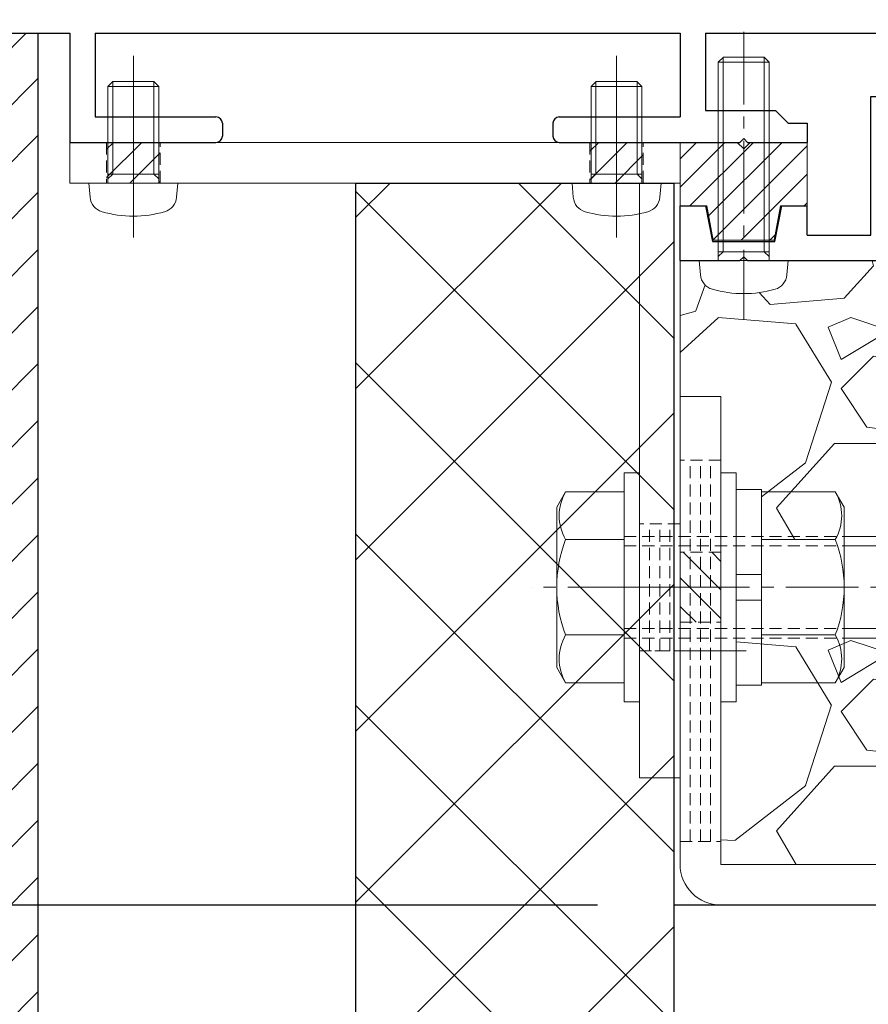
# Model space of a CAD drawing. Units: millimetres. Extents: x -12289 to 909215, y -2748 to 52629.
# Drawn here: x 11661 to 11727, y 6753 to 6831 of the extents above; entities that cross this region are included whole.
import ezdxf

# ---------------------------------------------------------------- set-up
doc = ezdxf.new("R2010")
doc.units = ezdxf.units.MM
doc.header["$LTSCALE"] = 0.3
doc.header["$PDMODE"] = 33
doc.header["$PDSIZE"] = 5
doc.linetypes.add('CENTER2', pattern=[28.574999999999996, 19.05, -3.174999999999999, 3.174999999999999, -3.174999999999999])
doc.linetypes.add('HIDDEN2', pattern=[4.7624999999999975, 3.174999999999999, -1.587499999999999])
doc.layers.get('0').update_dxf_attribs({"lineweight": 9})
doc.layers.get('Defpoints').update_dxf_attribs({"lineweight": 9})
for name, color, linetype, lineweight in [('St02', 30, 'Continuous', 9), ('ハッチング', 7, 'Continuous', 9), ('パーツ02', 121, 'Continuous', 9), ('ビスボルト', 171, 'Continuous', 9), ('中心線', 210, 'CENTER2', 9), ('型材01', 3, 'Continuous', 25), ('寸法', 10, 'Continuous', 9), ('寸法 @ 2', 10, 'Continuous', 9), ('躯体01', 124, 'Continuous', 25)]:
    doc.layers.add(name, color=color, linetype=linetype, lineweight=lineweight)
doc.styles.add('TGK-text', font='txt', dxfattribs={"height": 3.5})
doc.dimstyles.new('T-dim', dxfattribs={"dimtxt": 3.5, "dimasz": 1.5, "dimexe": 0, "dimexo": 3, "dimgap": 1, "dimtad": 1, "dimdec": 1, "dimdsep": 46, "dimtxsty": 'TGK-text', "dimblk": 'DOTBLANK', "dimcen": 0, "dimclrt": 2, "dimazin": 2, "dimtfac": 1, "dimtdec": 1, "dimtix": 1, "dimtmove": 2, "dimatfit": 3, "dimldrblk": 'OPEN30', "dimfxl": 1, "dimtolj": 1, "dimtzin": 0, "dimarcsym": 0})

# ---------------------------------------------------------------- blocks, each defined once
blk = doc.blocks.new('TK-1180')
at = {"layer": '型材01', "linetype": 'ByBlock'}
for p, q in [((0, 0), (20, 0)), ((20, 0), (20, -8.599999999999454)), ((22, 0), (68, 0)), ((22, 0), (22, -6.600000000000363)), ((68, 0), (68, -6.600000000001273)), ((70, 0), (90.10000000000036, 0)), ((70, 0), (70, -6.100000000001273)), ((70, -6.100000000001273), (75.5, -6.100000000000363)), ((75.5, -6.100000000000363), (76.5, -7.100000000000363)), ((22, -6.600000000000363), (31.5, -6.600000000000363)), ((58.5, -6.600000000000363), (68, -6.600000000001273)), ((32, -7.100000000000363), (32, -8.099999999999454)), ((58, -7.100000000000363), (58, -8.099999999999454)), ((76.5, -7.100000000000363), (78, -7.100000000000363)), ((78, -7.100000000000363), (78, -8.599999999999454)), ((72.69999999999891, -8.599999999998545), (73, -8.299999999998361)), ((73, -8.299999999998361), (73.30000000000109, -8.599999999998545)), ((20, -8.599999999999454), (31.5, -8.599999999999454)), ((58.5, -8.599999999999454), (72.69999999999891, -8.599999999999454)), ((73.29999999999927, -8.599999999999454), (78.0000000000018, -8.599999999998545))]:
    blk.add_line(p, q, dxfattribs=at)
for centre, start, end in [((31.5, -7.100000000000363), 0, 90), ((58.5, -7.100000000000363), 90, 180), ((31.5, -8.099999999999454), 270, 0), ((58.5, -8.099999999999454), 180, 270)]:
    blk.add_arc(centre, 0.5, start, end, dxfattribs=at)
blk = doc.blocks.new('TK-1181')
at = {"layer": '型材01', "linetype": 'ByBlock'}
for p, q in [((-32.60000000000218, 131.8999999999996), (-30.90000000000145, 131.9000000000005)), ((-32.60000000000037, 121.0000000000009), (-32.60000000000218, 131.8999999999996)), ((-30.90000000000145, 131.9000000000005), (-30.29999999999927, 131.3000000000002)), ((-24.60000000000036, 131.8999999999987), (-25.20000000000073, 131.2999999999983)), ((-24.60000000000036, 131.8999999999987), (-20, 131.8999999999996)), ((-20, 35), (-20, 131.8999999999996)), ((-30.30000000000109, 130.7000000000007), (-30.29999999999927, 131.3000000000002)), ((-25.20000000000073, 130.7000000000007), (-25.20000000000073, 131.2999999999983)), ((-31.40000000000146, 130.7000000000007), (-30.30000000000109, 130.7000000000007)), ((-31.40000000000146, 128.2000000000007), (-31.40000000000146, 130.7000000000007)), ((-25.20000000000073, 130.7000000000007), (-22, 130.7000000000007)), ((-22, 128.2000000000007), (-22, 130.7000000000007)), ((-31.40000000000146, 128.2000000000007), (-22, 128.2000000000007)), ((-30.60000000000218, 126.6999999999998), (-22, 126.6999999999998)), ((-30.60000000000218, 124.7000000000007), (-30.60000000000218, 126.6999999999998)), ((-22, 33.76393202250165), (-22, 126.6999999999998)), ((-29.60000000000218, 123.6999999999998), (-30.60000000000218, 124.6999999999998)), ((-29.60000000000218, 117.6999999999998), (-29.60000000000218, 123.6999999999998)), ((-32.60000000000037, 121.0000000000009), (-32.30000000000109, 120.6999999999998)), ((-32.30000000000109, 120.6999999999998), (-32.60000000000037, 120.3999999999987)), ((-32.60000000000218, 115.6999999999998), (-32.60000000000037, 120.3999999999987)), ((-29.60000000000218, 117.6999999999998), (-30.60000000000218, 116.6999999999998)), ((-30.60000000000218, 115.6999999999998), (-30.60000000000218, 116.6999999999998)), ((-32.60000000000218, 115.6999999999998), (-30.60000000000218, 115.6999999999998)), ((-20, 35), (0, 25)), ((-22, 33.76393202250165), (-2, 23.76393202250074)), ((0, 0), (0, 25)), ((-2, 2), (-2, 23.76393202250074)), ((-47.00000000000182, 12.89999999999781), (-45, 12.89999999999873)), ((-47.00000000000182, 2), (-47.00000000000182, 12.89999999999873)), ((-45, 2), (-45, 12.89999999999873)), ((-62, 4.300000000000181), (-60, 4.299999999999272)), ((-62, 0), (-62, 4.300000000000181)), ((-60, 4.300000000000181), (-59.45000000000073, 1.5)), ((-54.55000000000109, 1.5), (-54, 4.300000000000181)), ((-54, 4.299999999999272), (-52, 4.300000000000181)), ((-52, 2), (-52, 4.300000000000181)), ((-52, 2), (-47.00000000000182, 2)), ((-45, 2), (-2, 2)), ((-59.45000000000073, 1.5), (-54.55000000000109, 1.5)), ((-62, 0), (-57.30000000000291, 0)), ((-57.30000000000291, 0), (-57, 0.2999999999992724)), ((-57, 0.2999999999992724), (-56.70000000000072, 0)), ((-56.70000000000072, 0), (-27, 0)), ((-27, -12.00000000000091), (-27, 0)), ((-25, 0), (0, 0)), ((-25, -11.99999999999909), (-25, 0)), ((-27, -12.00000000000091), (-25, -11.99999999999909))]:
    blk.add_line(p, q, dxfattribs=at)
blk = doc.blocks.new('TKR-1401')
at = {"layer": 'ハッチング', "linetype": 'ByBlock'}
h = blk.add_hatch(dxfattribs=at)
h.set_pattern_fill('ANSI31', color=256, scale=0.5)
h.set_pattern_definition([(45, (10742.90161018836, -3462.568188284482), (-1.122532015133644, 1.122532015133644), [])])
h.paths.add_polyline_path([(5, 5), (0.5, 5), (0, 4.5), (-0.4999999999963621, 5), (-5, 5), (-5, 0), (-2.899999999999636, 0), (-2.399999999999636, -2.699999999999818), (2.399999999999636, -2.699999999999818), (2.899999999999636, 0), (5, 0)])
at = {"layer": 'パーツ02', "color": 0, "linetype": 'ByBlock'}
blk.add_lwpolyline([(-0.4999999999963621, 5), (-5, 5), (-5, 0), (-2.899999999999636, 0), (-2.399999999999636, -2.699999999999818), (2.399999999999636, -2.699999999999818), (2.899999999999636, 0), (5, 0), (5, 5), (0.5, 5), (0, 4.5)], close=True, dxfattribs=at)
blk = doc.blocks.new('*U34')
at = {"layer": 'ビスボルト', "linetype": 'ByBlock'}
for p, q in [((-2.000000000000012, 15.60000000000036), (-1.600000000000376, 16)), ((-1.999999999999998, -1.8e-15), (-2.000000000000012, 15.60000000000036)), ((1.999999999999987, 15.60000000000036), (-2.000000000000012, 15.60000000000036)), ((-1.621199999999588, 0.7000000000007263), (-1.621199999999602, 15.97880000000077)), ((1.60000000000035, 16), (-1.600000000000376, 16)), ((1.999999999999987, 15.60000000000036), (1.60000000000035, 16)), ((1.62119999999959, 0.700000000000729), (1.621199999999576, 15.97880000000077)), ((2.000000000000001, 1.8e-15), (1.999999999999987, 15.60000000000036)), ((3.500000000000001, 3.1e-15), (-3.499999999999998, -3.1e-15)), ((2, 0.7000000000007294), (-1.999999999999999, 0.7000000000007259)), ((-1.621199999999588, 0.7000000000007263), (-1.999999999999999, 0.3207999999995064)), ((1.62119999999959, 0.700000000000729), (2.000000000000001, 0.3207999999995099)), ((3.500000000000001, 3.1e-15), (3.402000000000045, -1.119599999999988)), ((-3.499999999999998, -3.1e-15), (-3.402000000000041, -1.119599999999994))]:
    blk.add_line(p, q, dxfattribs=at)
for centre, radius, start, end in [((-2.107200000000373, -1.005999999999405), 1.3, 184.9999999999724, 254.1190000000163), ((2.107200000000377, -1.005999999999401), 1.3, 285.8809999999837, 355.0000000000276), ((-4.5e-15, 6.399999999999636), 9, 254.1190000000163, 285.8809999999837)]:
    blk.add_arc(centre, radius, start, end, dxfattribs=at)
at = {"layer": '中心線'}
blk.add_line((-1.46e-14, 18), (3.5e-15, -4.600000000000364), dxfattribs=at)
blk = doc.blocks.new('*U80')
at = {"color": 0, "linetype": 'ByBlock', "transparency": 16777216}
blk.add_line((15, 0), (-15, 0), dxfattribs=at)
blk = doc.blocks.new('*U81')
at = {"color": 0, "linetype": 'ByBlock', "transparency": 16777216}
blk.add_line((15, 0), (-15, 0), dxfattribs=at)
blk = doc.blocks.new('*U82')
at = {"color": 0, "linetype": 'ByBlock', "transparency": 16777216}
blk.add_line((15, 0), (-15, 0), dxfattribs=at)
blk = doc.blocks.new('*U83')
at = {"layer": '中心線', "color": 0, "linetype": 'CENTER2', "transparency": 16777216}
blk.add_line((0, 3.600000000000022), (0, -3.600000000000022), dxfattribs=at)
blk = doc.blocks.new('*U79')
at = {"color": 0, "linetype": 'ByBlock'}
blk.add_lwpolyline([(-15, 0), (15, 0), (15, 3.200000000000045), (-15, 3.200000000000045)], close=True, dxfattribs=at)
for name, p in [('*U81', (0, 2.400000000000034)), ('*U80', (0, 1.600000000000022)), ('*U82', (0, 0.8000000000000113))]:
    blk.add_blockref(name, p, dxfattribs=at)
at = {"layer": '中心線', "linetype": 'CENTER2'}
blk.add_blockref('*U83', (0, 1.600000000000022), dxfattribs=at)
blk = doc.blocks.new('*U89')
at = {"layer": 'ハッチング', "linetype": 'HIDDEN2', "transparency": 33554687}
h = blk.add_hatch(dxfattribs=at)
h.set_pattern_fill('ANSI31', color=256, scale=0.5, angle=90.00000000000003)
h.set_pattern_definition([(135, (0, 0), (-1.122532015133643, -1.122532015133644), [])])
h.paths.add_polyline_path([(1e-15, -2.75), (-1e-15, 2.75), (-3.200000000000045, 2.749999999999998), (-3.200000000000043, -2.750000000000001)])
at = {"linetype": 'ByBlock'}
blk.add_lwpolyline([(1e-15, -2.75), (-1e-15, 2.75), (-3.200000000000045, 2.749999999999998), (-3.200000000000043, -2.750000000000001)], close=True, dxfattribs=at)
at = {"layer": '中心線'}
blk.add_line((-5.200000000000044, -2.3e-15), (2, 9e-16), dxfattribs=at)
blk = doc.blocks.new('NSB-0横(縦ルーズ)')
at = {"layer": 'St02'}
blk.add_lwpolyline([(100, -4.547e-13), (3.200000000000045, -4.547e-13, -0.4142135623730951), (0, 3.19999999999959), (0, 39.99999999999955), (3.200000000000045, 39.99999999999955), (3.200000000000045, 3.19999999999959), (100, 3.19999999999959)], format="xyb", close=True, dxfattribs=at)
at = {"layer": 'St02', "linetype": 'HIDDEN2', "rotation": 270}
blk.add_blockref('*U79', (-2.8e-15, 19.99999999999954), dxfattribs=at)
at = {"layer": 'St02', "linetype": 'HIDDEN2'}
blk.add_blockref('*U89', (3.200000000000045, 24.99999999999955), dxfattribs=at)
blk = doc.blocks.new('*U92')
at = {"color": 0, "linetype": 'ByBlock', "transparency": 16777216}
blk.add_line((5, 0), (-5, 0), dxfattribs=at)
blk = doc.blocks.new('*U93')
at = {"color": 0, "linetype": 'ByBlock', "transparency": 16777216}
blk.add_line((5, 0), (-5, 0), dxfattribs=at)
blk = doc.blocks.new('*U94')
at = {"color": 0, "linetype": 'ByBlock', "transparency": 16777216}
blk.add_line((5, 0), (-5, 0), dxfattribs=at)
blk = doc.blocks.new('*U95')
at = {"layer": '中心線', "color": 0, "linetype": 'CENTER2', "transparency": 16777216}
blk.add_line((0, 3.600000000000022), (0, -3.600000000000022), dxfattribs=at)
blk = doc.blocks.new('*U91')
at = {"color": 0, "linetype": 'ByBlock'}
blk.add_lwpolyline([(-5, 0), (5, 0), (5, 3.200000000000045), (-5, 3.200000000000045)], close=True, dxfattribs=at)
for name, p in [('*U93', (0, 2.400000000000034)), ('*U92', (0, 1.600000000000022)), ('*U94', (0, 0.8000000000000113))]:
    blk.add_blockref(name, p, dxfattribs=at)
at = {"layer": '中心線', "linetype": 'CENTER2'}
blk.add_blockref('*U95', (0, 1.600000000000022), dxfattribs=at)
blk = doc.blocks.new('*U96')
at = {"layer": 'ハッチング', "linetype": 'HIDDEN2', "transparency": 33554687}
h = blk.add_hatch(dxfattribs=at)
h.set_pattern_fill('ANSI31', color=256, scale=0.5)
h.set_pattern_definition([(45, (0, 0), (-1.122532015133644, 1.122532015133644), [])])
h.paths.add_polyline_path([(-2.099999999999909, 0), (2.099999999999909, 0), (2.099999999999909, 3.200000000000045), (-2.099999999999909, 3.200000000000045)])
at = {"linetype": 'ByBlock'}
blk.add_lwpolyline([(-2.099999999999909, 0), (2.099999999999909, 0), (2.099999999999909, 3.200000000000045), (-2.099999999999909, 3.200000000000045)], close=True, dxfattribs=at)
at = {"layer": '中心線'}
blk.add_line((0, 5.200000000000045), (0, -2), dxfattribs=at)
blk = doc.blocks.new('NSB-10横（隠蔽片開き用）')
at = {"layer": 'St02'}
for points in [[(-48, -3.200000000000045), (0, -3.200000000000045), (0, 0), (-48, 0)], [(-3.200000000000045, -50), (0, -50), (0, -3.200000000000045), (-3.200000000000045, -3.200000000000045)]]:
    blk.add_lwpolyline(points, close=True, dxfattribs=at)
at = {"layer": 'St02', "linetype": 'HIDDEN2'}
for p in [(-43, -3.200000000000045), (-5, -3.200000000000045)]:
    blk.add_blockref('*U96', p, dxfattribs=at)
at = {"layer": 'St02', "linetype": 'HIDDEN2', "rotation": 270}
blk.add_blockref('*U91', (-3.200000000000045, -35), dxfattribs=at)
blk = doc.blocks.new('*U98')
at = {"layer": 'ビスボルト', "linetype": 'ByBlock'}
for p, q in [((-1.199999999998904, -9), (-1.199999999998912, 9)), ((-1.199999999998912, 9), (-4e-15, 9)), ((4e-15, -9), (-4e-15, 9)), ((6.400000000000094, -8.999999999999972), (6.400000000000087, 9.000000000000028)), ((6.400000000000087, 9.000000000000028), (7.599999999998996, 9.000000000000028)), ((7.599999999999003, -8.999999999999972), (7.599999999998996, 9.000000000000028)), ((-5.803975707498469, 7.505549999999854), (-6.499999999998183, 6.300000000001088)), ((-1.199999999998911, 7.505549999999856), (-5.803975707498469, 7.505549999999854)), ((7.599999999998999, 1.000000000000028), (7.599999999998996, 7.700000000000756)), ((7.599999999998996, 7.700000000000756), (9.599999999998996, 7.700000000000756)), ((9.599999999998996, 7.700000000000756), (9.599999999999, 1.000000000000029)), ((9.599999999998996, 7.505549999999886), (15.40397570749746, 7.505549999999889)), ((15.40397570749746, 7.505549999999889), (16.09999999999899, 6.300000000001123)), ((-6.499999999998183, 6.300000000001088), (-6.499999999998178, -6.299999999999275)), ((16.09999999999899, 6.300000000001123), (16.099999999999, -6.29999999999924)), ((16.099999999999, 4.000000000000031), (22.60000000000218, 4.000000000000009)), ((22.60000000000218, 4.000000000000009), (22.60000000000218, -3.999999999999989)), ((22.60000000000218, 4.000000000000009), (23.80000000000109, 2.800000000001102)), ((-1.19999999999891, 3.752775000000837), (-5.803975707498468, 3.752775000000835)), ((9.599999999998998, 3.752775000000867), (15.40397570749746, 3.752775000000869)), ((16.099999999999, 3.250000000000031), (23.35000000000218, 3.25000000000001)), ((23.80000000000109, 2.800000000001102), (23.80000000000109, -2.799999999999261)), ((9.599999999999, 1.000000000000029), (7.599999999998999, 1.000000000000028)), ((7.599999999998999, 1.000000000000028), (7.599999999998999, -0.9999999999999717)), ((9.599999999999, 1.000000000000029), (9.599999999999, -0.9999999999999708)), ((7.599999999998999, -0.9999999999999717), (7.599999999999003, -7.69999999999888)), ((9.599999999999, -0.9999999999999708), (7.599999999998999, -0.9999999999999717)), ((9.599999999999003, -7.699999999998879), (9.599999999999, -0.9999999999999708)), ((22.60000000000218, -3.999999999999989), (23.80000000000109, -2.799999999999261)), ((-1.199999999998906, -3.752774999999019), (-5.803975707498464, -3.752774999999021)), ((9.599999999999001, -3.75277499999899), (15.40397570749747, -3.752774999998987)), ((16.099999999999, -3.249999999999968), (23.35000000000218, -3.249999999999989)), ((16.099999999999, -3.999999999999968), (22.60000000000218, -3.999999999999989)), ((-5.803975707498462, -7.50554999999986), (-6.499999999998178, -6.299999999999275)), ((15.40397570749747, -7.505549999999825), (16.099999999999, -6.29999999999924)), ((-1.199999999998905, -7.505549999999858), (-5.803975707498462, -7.50554999999986)), ((7.599999999999003, -7.69999999999888), (9.599999999999003, -7.699999999998879)), ((9.599999999999003, -7.505549999999828), (15.40397570749747, -7.505549999999825)), ((-1.199999999998904, -9), (4e-15, -9)), ((6.400000000000094, -8.999999999999972), (7.599999999999003, -8.999999999999972))]:
    blk.add_line(p, q, dxfattribs=at)
at = {"layer": 'ビスボルト', "linetype": 'ByBlock', "ltscale": 0.3}
for p, q in [((-1.199999999998905, -7.505549999999858), (-1.199999999998911, 7.505549999999856)), ((9.599999999999003, -7.505549999999828), (9.599999999998996, 7.505549999999886))]:
    blk.add_line(p, q, dxfattribs=at)
at = {"layer": 'ビスボルト', "linetype": 'HIDDEN2'}
for p, q in [((-1.19999999999891, 3.999999999999999), (16.099999999999, 4.000000000000031)), ((-1.199999999998909, 3.249999999999999), (16.099999999999, 3.250000000000031)), ((-1.199999999998907, -3.25), (16.099999999999, -3.249999999999968)), ((-1.199999999998906, -4), (16.099999999999, -3.999999999999968))]:
    blk.add_line(p, q, dxfattribs=at)
at = {"layer": 'ビスボルト', "linetype": 'ByBlock'}
for centre, radius, start, end in [((-2.553976058958144, 5.629162499999437), 3.752776145935058, 150.0000088845777, 209.9999911154222), ((12.15397605895896, 5.629162499999468), 3.752776145935058, 330.0000088846228, 29.99999111537722), ((3.964986801149279, 1.8e-15), 10.46498680114746, 158.9855776421842, 201.0144223578158), ((5.635013198851538, 2.74e-14), 10.46498680114746, 338.9855776421355, 21.0144223578645), ((-2.553976058958139, -5.629162499999439), 3.752776145935058, 150.0000088845777, 209.9999911154222), ((12.15397605895896, -5.629162499999408), 3.752776145935058, 330.0000088846228, 29.99999111537722)]:
    blk.add_arc(centre, radius, start, end, dxfattribs=at)
at = {"layer": '中心線'}
blk.add_line((25.80000000000109, 9.928e-13), (-8.49999999999818, -7.5e-14), dxfattribs=at)
blk = doc.blocks.new('*U99')
at = {"layer": 'ビスボルト', "linetype": 'ByBlock'}
for p, q in [((-2.000000000000005, 7.600000000000362), (-1.600000000000369, 8)), ((-1.621199999999588, 0.7000000000007263), (-1.621199999999595, 7.978800000000774)), ((1.600000000000358, 8), (-1.600000000000369, 8)), ((1.999999999999994, 7.600000000000365), (1.600000000000358, 8)), ((1.62119999999959, 0.700000000000729), (1.621199999999583, 7.978800000000774)), ((-1.999999999999998, -1.8e-15), (-2.000000000000005, 7.600000000000362)), ((1.999999999999994, 7.600000000000365), (-2.000000000000005, 7.600000000000362)), ((2.000000000000001, 1.8e-15), (1.999999999999994, 7.600000000000365)), ((3.500000000000001, 3.1e-15), (-3.499999999999998, -3.1e-15)), ((2, 0.7000000000007294), (-1.999999999999999, 0.7000000000007259)), ((-1.621199999999588, 0.7000000000007263), (-1.999999999999999, 0.3207999999995064)), ((1.62119999999959, 0.700000000000729), (2.000000000000001, 0.3207999999995099)), ((3.500000000000001, 3.1e-15), (3.402000000000045, -1.119599999999988)), ((-3.499999999999998, -3.1e-15), (-3.402000000000041, -1.119599999999994))]:
    blk.add_line(p, q, dxfattribs=at)
for centre, radius, start, end in [((-2.107200000000373, -1.005999999999405), 1.3, 184.9999999999724, 254.1190000000163), ((2.107200000000377, -1.005999999999401), 1.3, 285.8809999999837, 355.0000000000276), ((-4.5e-15, 6.399999999999636), 9, 254.1190000000163, 285.8809999999837)]:
    blk.add_arc(centre, radius, start, end, dxfattribs=at)
at = {"layer": '中心線'}
blk.add_line((-7.4e-15, 10), (3.5e-15, -4.600000000000364), dxfattribs=at)
blk = doc.blocks.new('kutai01')
at = {"layer": 'ハッチング', "transparency": 33554687}
h = blk.add_hatch(dxfattribs=at)
h.set_pattern_fill('ANSI31', color=256)
h.set_pattern_definition([(45, (-1930.433005208988, -377.1169223608326), (-2.245064030267288, 2.245064030267288), [])])
h.paths.add_polyline_path([(5, 0), (17.5, 0), (17.5, -353.5608394706224), (5, -353.5608394706224)])
h = blk.add_hatch(dxfattribs=at)
h.set_pattern_fill('ANSI37', color=256, scale=3)
h.set_pattern_definition([(45, (-1930.433005208988, -377.1169223608326), (-6.735192090801865, 6.735192090801865), []), (135, (-1930.433005208988, -377.1169223608326), (-6.735192090801865, -6.735192090801863), [])])
h.paths.add_polyline_path([(67.5, -353.5608394706224), (42.5, -353.5608394706224), (42.5, -11.79999999999927), (67.5, -11.79999999999927)])
h = blk.add_hatch(dxfattribs=at)
h.set_pattern_fill('GRAVEL', color=256)
h.set_pattern_definition([(228.0127875, (-1912.145005208988, -351.7169223608326), (-203.2000000159581, -228.5999999858178), [3.4172144, -338.30483639565]), (184.969741, (-1914.431005208988, -354.2569223608326), (304.799999879405, 25.40000144697924), [5.864047199999993, -580.5404889352391]), (132.5104471, (-1920.273005208988, -354.7649223608327), (254.0000001072749, -279.3999999024596), [4.1348152, -409.3472279409999]), (267.273689, (-1930.179005208988, -361.1149223608326), (25.40000005319725, 507.9999999973312), [5.340045199999994, -528.6643742573792]), (292.83365418, (-1930.433005208988, -366.4489223608326), (-127.0000000106341, 304.7999999955546), [5.236336999999994, -518.3980774534392]), (357.273689, (-1928.401005208988, -371.2749223608327), (-507.9999999973312, 25.40000005319728), [5.340045199999994, -528.6643742573792]), (37.69424047, (-1923.067005208988, -371.5289223608326), (-330.199999985359, -254.0000000190041), [7.061936599999999, -699.1311531424701]), (72.25532837, (-1917.479005208988, -367.2109223608326), (177.8000000477929, 558.7999999847885), [6.6671952, -660.0525660190499]), (121.42956562, (-1915.447005208988, -360.8609223608326), (-203.2000000288312, 330.1999999822602), [5.35813, -530.4554569871201]), (175.2363583, (-1918.241005208988, -356.2889223608326), (279.3999999959952, -25.40000004389256), [6.117132799999994, -299.7393694999996]), (222.3974378, (-1924.337005208988, -355.7809223608326), (-304.7999999902466, -279.4000000106399), [7.9107792, -783.1677251217699]), (138.81407483, (-1905.033005208988, -361.3689223608326), (-177.7999999893351, 152.4000000123918), [2.700045399999999, -267.30565824344]), (171.4692344, (-1907.065005208988, -359.5909223608326), (330.2000000088966, -50.79999994237343), [5.136819799999999, -508.5463899704]), (225, (-1912.145005208988, -358.8289223608326), (-3.6e-15, -25.40000000000239), [3.592093399999999, -32.32893108428]), (203.19859051, (-1913.923005208988, -355.7809223608326), (127.0000000034609, 50.79999999109333), [1.934413199999998, -191.5062236889397]), (291.80140949, (-1915.701005208988, -356.5429223608326), (-25.40000000531496, 76.19999999822872), [2.7356562, -134.0475299]), (30.96375653, (-1914.685005208988, -359.0829223608326), (76.20000000186383, 50.79999999721125), [4.443196599999994, -143.6629815290998]), (161.56505118, (-1910.875005208988, -356.7969223608326), (50.80000000132582, -25.39999999733753), [3.2128714, -77.10898116828]), (16.389540334, (-1930.433005208988, -356.5429223608326), (254.0000000000015, 76.20000000000243), [4.50088, -445.58826672539]), (70.34617594, (-1926.115005208988, -355.2729223608326), (-101.6000000092931, -279.3999999967041), [3.775989399999999, -373.822156782]), (293.19859051, (-1910.875005208988, -351.7169223608326), (-50.79999999113262, 127.0000000035528), [3.868800999999997, -189.5718358889397]), (343.61045967, (-1909.351005208988, -355.2729223608326), (-254.0000000053229, 76.19999998222859), [4.500879999999994, -445.5882667253995]), (339.44395478, (-1930.433005208988, -372.2909223608326), (-126.9999999999986, 50.8000000000021), [4.340351999999993, -212.6773431310598]), (294.7751406, (-1926.369005208988, -373.8149223608326), (-127.0000001511693, 279.3999999312726), [3.636721199999999, -360.0359338072]), (66.80140949, (-1910.621005208988, -377.1169223608326), (50.79999999202298, 127.000000003193), [3.868801, -189.57183588894]), (17.35402464, (-1909.097005208988, -373.5609223608327), (-330.1999999934302, -101.6000000213246), [4.2578274, -421.5237598019999]), (69.44395478, (-1923.067005208988, -377.1169223608326), (-50.8000000008846, -126.9999999996463), [2.170175999999999, -214.8475191310601]), (101.3099324739999, (-1912.145005208988, -377.1169223608326), (-25.400000000004, 101.6000000000037), [1.295145999999999, -128.21994964526]), (165.963756532, (-1912.399005208988, -375.8469223608326), (76.19999999999513, -25.39999999999865), [5.236337, -99.49054589069]), (186.00900596, (-1917.479005208988, -374.5769223608326), (253.9999999986537, 25.40000001329353), [4.852669999999993, -480.4136486333696]), (303.69006753, (-1914.685005208988, -361.3689223608326), (-25.40000000352969, 50.79999999823701), [3.663238799999999, -87.9177635968]), (353.15722659, (-1912.653005208988, -364.4169223608326), (431.8000000026568, -50.79999997739394), [6.395567599999999, -633.1600906503099]), (60.9453959, (-1906.303005208988, -365.1789223608326), (-101.6000000027968, -177.7999999984025), [2.615082399999999, -258.8939231811]), (90, (-1905.033005208988, -362.8929223608326), (-25.4, 25.4), [1.524, -23.876]), (120.25643716, (-1917.987005208988, -373.8149223608326), (101.5999999875716, -177.8000000070979), [3.5286696, -349.339407732]), (48.01278749999999, (-1919.765005208988, -370.7669223608326), (203.2000000167534, 228.599999985102), [6.8344288, -334.88762199565]), (0, (-1915.193005208988, -365.6869223608326), (25.4, 25.4), [6.604, -18.796]), (325.3048465, (-1908.589005208988, -365.6869223608326), (254.0000000962153, -177.7999998625458), [4.016095599999999, -397.5931672414]), (254.0546040999999, (-1905.287005208988, -367.9729223608326), (-25.39999999822557, -101.6000000004474), [3.698290799999999, -181.21650038772]), (207.64597536, (-1906.303005208988, -371.5289223608326), (-482.6000000177335, -253.9999999663075), [6.021450999999993, -596.1246442293791]), (175.42607874, (-1911.637005208988, -374.3229223608326), (-330.1999999999883, 25.39999999999478), [6.370294599999999, -630.6584645624])])
h.paths.add_polyline_path([(158.8993860775372, -38.6444464639003), (106.5, -31.52251758058628), (106.5, -33.33906740632392), (110.4834575833702, -33.88048408583382), (110.2814405991248, -35.36681821316597), (105, -34.64898452914622), (105, -29.89999999999782), (103, -29.89999999999964), (103, -25.52953321889982), (97.19999999999709, -25.52953321889982), (96.79999999999745, -25.12953321890018), (96.79999999999745, -21.90833321890023), (96.82119999999668, -21.90833321890023), (97.19999999999709, -21.52953321889981), (103, -21.52953321889981), (103, -17.89999999999873), (76.49999999999818, -17.89999999999873), (76.4041375384636, -18.99517971361229, -0.3161900900873429), (75.46297915432342, -20.15642730491891, -0.1394943073719215), (70.53703634437306, -20.15637283293108, -0.3059515474499813), (69.60009158249409, -19.04349526288024), (69.49999999999818, -17.89999999999873), (68, -17.89999999999873), (68, -28.59999999999991), (71.20000000000005, -28.59999999999991), (71.20000000000005, -34.599999999999), (72.39999999999895, -34.599999999999), (72.39999999999895, -35.89999999999827), (74.39999999999895, -35.89999999999827), (74.39999999999895, -39.84722499999816), (80.20397571017065, -39.84722499999816, -0.0127480374599081), (80.38254800644017, -40.34999999999899), (80.89999999999895, -40.34999999999899), (87.40000000000212, -40.34999999999899), (87.40000000000212, -39.599999999999), (88.60000000000105, -40.79999999999791), (88.60000000000105, -46.39999999999827), (87.40000000000212, -47.599999999999), (87.40000000000212, -46.849999999999), (80.89999999999895, -46.849999999999), (80.3825480064404, -46.849999999999, -0.0127480374598614), (80.20397571017133, -47.35277499999802), (74.39999999999895, -47.35277499999802), (74.39999999999895, -46.849999999999), (72.39999999999895, -46.849999999999), (72.39999999999895, -52.599999999999), (71.20000000000005, -52.599999999999), (71.20000000000005, -65.39999999999964), (99.50000000000001, -65.39999999999964), (99.50000000000001, -63.80000000000109), (100.5, -63.80000000000109), (100.5, -58.30000076741908, -0.2501635639276641), (102.3736119999994, -57.30000000000064), (104, -57.30000000000064), (104, -56.05000000000109), (104.75, -55.30000000000109), (105.6666665325556, -55.30000000000109), (105.6666665325556, -53.96666751301563), (106.3333340753706, -53.29999997019877), (109.666666193425, -53.29999997019877), (110.3333333482351, -53.966667125007), (110.3333333482351, -55.30000000000109), (111.25, -55.30000000000109), (112, -56.05000000000109), (112, -57.30000000000109), (113.6263879999988, -57.30000000000064, -0.2501635639280495), (115.5, -58.3000007674218), (115.5, -63.80000000000109), (116.5, -63.80000000000109), (116.5, -65.39999999999964), (168, -65.39999999999964), (168, -56.05108601651682), (163.51310625517, -43.25816664153262)])
h = blk.add_hatch(dxfattribs=at)
h.set_pattern_fill('JIS_RC_30', color=256, scale=4)
h.set_pattern_definition([(45, (-1930.433005208988, -377.1169223608326), (-84.8528137423857, 84.8528137423857), []), (45, (-1926.433005208988, -377.1169223608326), (-84.8528137423857, 84.8528137423857), []), (45, (-1922.433005208988, -377.1169223608326), (-84.8528137423857, 84.8528137423857), [])])
h.paths.add_polyline_path([(67.5, -353.5608394706224), (217.5, -353.5608394706224), (217.5, -73.59999999999945), (212.5, -68.59999999999945), (67.5, -68.59999999999991)])
at = {"layer": '躯体01'}
for points in [[(5, 0), (17.5, 0), (17.5, -353.5608394706224), (5, -353.5608394706224)], [(67.5, -353.5608394706224), (42.5, -353.5608394706224), (42.5, -11.79999999999927), (67.5, -11.79999999999927)], [(67.5, -353.5608394706224), (217.5, -353.5608394706224), (217.5, -73.59999999999945), (212.5, -68.59999999999945), (67.5, -68.59999999999991)]]:
    blk.add_lwpolyline(points, close=True, dxfattribs=at)
blk = doc.blocks.new('_DotBlank')
at = {"color": 0, "linetype": 'ByBlock', "lineweight": -2}
blk.add_line((-0.5, 0), (-1, 0), dxfattribs=at)
blk.add_circle((0, 0), 0.5, dxfattribs=at)
blk = doc.blocks.new('*D467')
at = {"layer": 'Defpoints', "color": 0, "transparency": 16777216}
for p in [(11726.23735371763, 7061.660839474258), (11973.0141363596, 7061.660839474258), (11857.12251852476, 6760.960839474257)]:
    blk.add_point(p, dxfattribs=at)
at = {"layer": '寸法', "color": 0, "lineweight": -2, "transparency": 16777216}
for p, q in [((11732.23735371762, 7061.660839474258), (11973.0141363596, 7061.660839474258)), ((11973.0141363596, 6763.960839474257), (11973.0141363596, 7058.660839474258)), ((11863.12251852476, 6760.960839474257), (11973.0141363596, 6760.960839474257))]:
    blk.add_line(p, q, dxfattribs=at)
at = {"layer": '寸法', "color": 0, "lineweight": -2, "transparency": 16777216, "xscale": 3, "yscale": 3, "zscale": 3}
for p, rotation in [((11973.0141363596, 7061.660839474258), 90), ((11973.0141363596, 6760.960839474257), 270)]:
    blk.add_blockref('_DotBlank', p, dxfattribs=dict(at, rotation=rotation))
at = {"layer": '寸法', "color": 2, "transparency": 16777216, "insert": (11967.5141363596, 6911.310839474253), "char_height": 7, "attachment_point": 5, "rotation": 90, "style": 'TGK-text'}
blk.add_mtext('\\A1;300.7', dxfattribs=at)
blk = doc.blocks.new('_Open30')
at = {"color": 0, "linetype": 'ByBlock', "lineweight": -2}
for p, q in [((-1, 0.26794919), (0, 0)), ((0, 0), (-1, -0.26794919)), ((0, 0), (-1, 0))]:
    blk.add_line(p, q, dxfattribs=at)
blk = doc.blocks.new('*D475')
at = {"layer": 'Defpoints', "color": 0, "transparency": 16777216}
for p in [(11542.92146288162, 6820.960839474256), (11664.62251852476, 6820.960839474256), (11712.12251852476, 6760.960839474257)]:
    blk.add_point(p, dxfattribs=at)
at = {"layer": '寸法', "color": 0, "lineweight": -2, "transparency": 16777216}
for p, q in [((11658.62251852476, 6820.960839474256), (11542.92146288162, 6820.960839474256)), ((11542.92146288162, 6763.960839474257), (11542.92146288162, 6817.960839474256)), ((11706.12251852476, 6760.960839474257), (11542.92146288162, 6760.960839474257))]:
    blk.add_line(p, q, dxfattribs=at)
at = {"layer": '寸法', "color": 0, "lineweight": -2, "transparency": 16777216, "xscale": 3, "yscale": 3, "zscale": 3}
for p, rotation in [((11542.92146288162, 6820.960839474256), 90), ((11542.92146288162, 6760.960839474257), 270)]:
    blk.add_blockref('_DotBlank', p, dxfattribs=dict(at, rotation=rotation))
at = {"layer": '寸法', "color": 2, "transparency": 16777216, "insert": (11537.42146288162, 6790.960839474251), "char_height": 7, "attachment_point": 5, "rotation": 90, "style": 'TGK-text'}
blk.add_mtext('\\A1;60', dxfattribs=at)
blk = doc.blocks.new('*D476')
at = {"layer": 'Defpoints', "color": 0, "transparency": 16777216}
for p in [(11542.92146288162, 6829.560839474257), (11644.62251852476, 6829.560839474257), (11664.62251852476, 6820.960839474256)]:
    blk.add_point(p, dxfattribs=at)
at = {"layer": '寸法', "color": 0, "lineweight": -2, "transparency": 16777216}
for p, q in [((11542.92146288162, 6832.560839474258), (11542.92146288162, 6835.560839474258)), ((11638.62251852476, 6829.560839474257), (11542.92146288162, 6829.560839474257)), ((11542.92146288162, 6820.960839474256), (11542.92146288162, 6829.560839474257)), ((11658.62251852476, 6820.960839474256), (11542.92146288162, 6820.960839474256)), ((11542.92146288162, 6817.960839474256), (11542.92146288162, 6814.960839474256))]:
    blk.add_line(p, q, dxfattribs=at)
at = {"layer": '寸法', "color": 0, "lineweight": -2, "transparency": 16777216, "xscale": 3, "yscale": 3, "zscale": 3}
for p, rotation in [((11542.92146288162, 6829.560839474257), 270), ((11542.92146288162, 6820.960839474256), 90)]:
    blk.add_blockref('_DotBlank', p, dxfattribs=dict(at, rotation=rotation))
at = {"layer": '寸法', "color": 2, "transparency": 16777216, "insert": (11537.42146288162, 6825.260839474251), "char_height": 7, "attachment_point": 5, "rotation": 90, "style": 'TGK-text'}
blk.add_mtext('\\A1;8.6', dxfattribs=at)

msp = doc.modelspace()

# ---------------------------------------------------------------- block references
at = {"layer": 'St02'}
for name, p in [('NSB-10横（隠蔽片開き用）', (11712.62251852476, 6820.960839474254)), ('NSB-0横(縦ルーズ)', (11712.62251852476, 6760.960839474252))]:
    msp.add_blockref(name, p, dxfattribs=at)
at = {"layer": 'パーツ02'}
msp.add_blockref('TKR-1401', (11717.62251852475, 6815.960839474255), dxfattribs=at)
at = {"layer": 'ビスボルト'}
for name, p in [('*U34', (11717.62251852475, 6811.660839474254)), ('*U99', (11669.62251852476, 6817.760839474253)), ('*U99', (11707.62251852475, 6817.760839474253)), ('*U98', (11709.42251852476, 6785.960839474255))]:
    msp.add_blockref(name, p, dxfattribs=at)
at = {"layer": '型材01'}
for name, p in [('TK-1180', (11644.62251852475, 6829.560839474253)), ('TK-1181', (11774.62251852475, 6811.660839474254))]:
    msp.add_blockref(name, p, dxfattribs=at)
at = {"layer": '躯体01'}
msp.add_blockref('kutai01', (11644.62251852475, 6829.560839474253), dxfattribs=at)

# ---------------------------------------------------------------- dimensions: what is measured, and where the dimension line sits
at = {"layer": '寸法 @ 2'}
for base, p1, p2, picture, middle in [((11973.0141363596, 7061.660839474258), (11857.12251852475, 6760.960839474252), (11726.23735371762, 7061.660839474256), '*D467', (11967.5141363596, 6911.310839474253)), ((11542.92146288162, 6829.560839474257), (11664.62251852475, 6820.960839474253), (11644.62251852475, 6829.560839474253), '*D476', (11537.42146288162, 6825.260839474251)), ((11542.92146288162, 6820.960839474256), (11712.12251852475, 6760.960839474252), (11664.62251852475, 6820.960839474253), '*D475', (11537.42146288162, 6790.960839474251))]:
    dim = msp.add_linear_dim(base=base, p1=p1, p2=p2, angle=90, dimstyle='T-dim', override={"dimscale": 2, "dimtix": 1, "dimtofl": 1, "dimtmove": 2, "dimatfit": 3}, dxfattribs=at)
    dim.commit()
    dim.dimension.update_dxf_attribs({"geometry": picture, "text_midpoint": middle})

doc.saveas('drawing.dxf')
